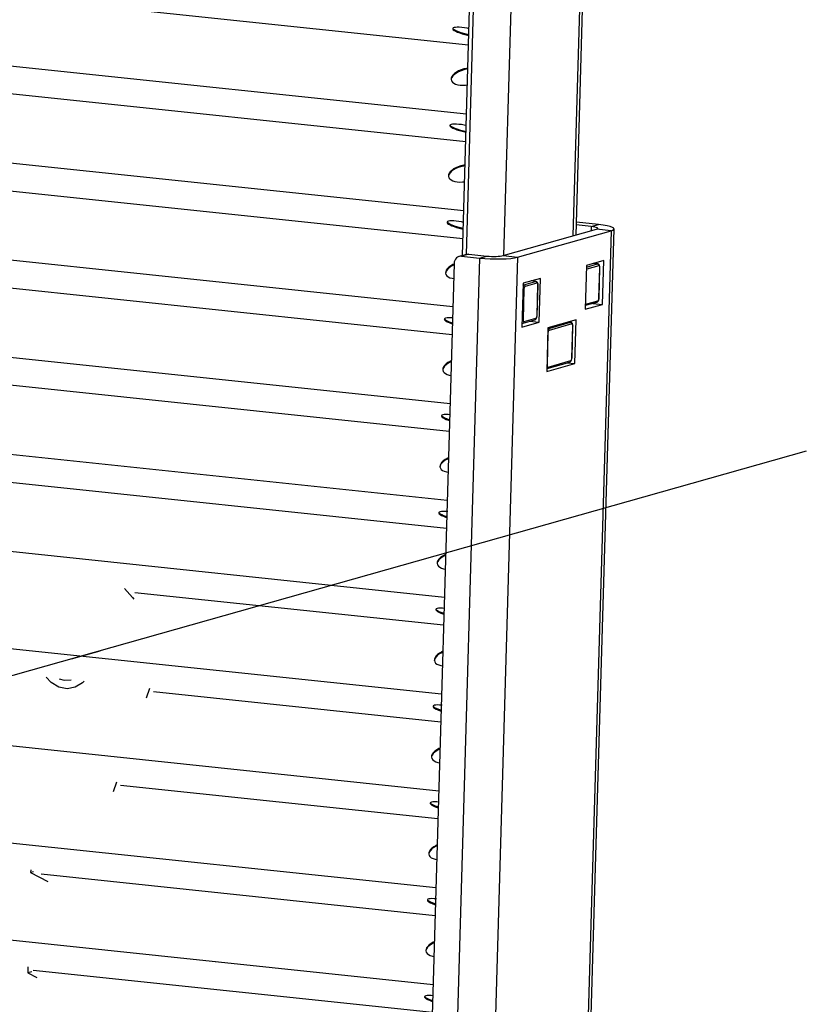
# Model space of a CAD drawing. Extents: x -179 to 230, y -325 to 287.
# Drawn here: x 168 to 171, y 66 to 69 of the extents above; entities that cross this region are included whole.
import ezdxf

# ---------------------------------------------------------------- set-up
doc = ezdxf.new("R2010")
doc.units = 0
doc.header["$MEASUREMENT"] = 0
doc.layers.get('0').update_dxf_attribs({"linetype": 'CONTINUOUS'})

msp = doc.modelspace()

# ---------------------------------------------------------------- linework, layer by layer
at = {"color": 7, "linetype": 'CONTINUOUS'}
for p, q in [((169.5298, 68.4965), (169.6265, 71.8257)), ((169.5424, 68.5), (169.6383, 71.8251)), ((169.6647, 68.4966), (169.7611, 71.8189)), ((169.8891, 68.56), (169.9831, 71.7981)), ((169.8986, 68.5627), (169.9925, 71.7971)), ((167.3911, 69.4082), (169.5497, 69.1808)), ((167.1481, 69.2089), (169.5432, 68.9566)), ((167.3819, 69.0936), (169.5406, 68.8662)), ((167.139, 68.8943), (169.5341, 68.642)), ((167.3728, 68.779), (169.5314, 68.5516)), ((169.9479, 68.5903), (169.8995, 68.5954)), ((169.9713, 68.5969), (169.8998, 68.6045)), ((169.9479, 68.5903), (169.9713, 68.5969)), ((167.1298, 68.5797), (169.4985, 68.3302)), ((169.6617, 68.4958), (169.9656, 68.5817)), ((169.7087, 68.4908), (170.0126, 68.5767)), ((170.0126, 68.5767), (169.9045, 64.8564)), ((169.914, 64.859), (170.0222, 68.5827)), ((169.9479, 68.5903), (169.9475, 68.5765)), ((170.0126, 68.5767), (169.9656, 68.5817)), ((169.5424, 68.5), (169.519, 68.4934)), ((169.5502, 68.5007), (169.5269, 68.4941)), ((169.5502, 68.5007), (169.609, 68.4945)), ((169.6617, 68.4958), (169.7087, 68.4908)), ((167.3637, 68.4644), (169.4959, 68.2398)), ((169.5026, 68.4706), (169.3954, 64.7787)), ((169.5856, 68.4879), (169.4777, 64.7717)), ((169.5269, 68.4941), (169.5856, 68.4879)), ((169.5856, 68.4879), (169.609, 68.4945)), ((169.7087, 68.4908), (169.6008, 64.7743)), ((169.9328, 68.4642), (169.9287, 68.3216)), ((169.9326, 68.4588), (169.9681, 68.4688)), ((169.9889, 68.48), (169.9328, 68.4642)), ((169.9727, 68.4631), (169.9341, 68.4522)), ((169.9681, 68.4688), (169.9543, 68.4703)), ((169.9691, 68.4689), (169.9549, 68.4704)), ((169.9681, 68.4688), (169.9691, 68.4689)), ((169.9848, 68.3375), (169.9889, 68.48)), ((169.9731, 68.3579), (169.976, 68.4564)), ((169.9737, 68.3582), (169.9765, 68.4567)), ((169.7271, 68.406), (169.723, 68.2635)), ((169.727, 68.4013), (169.7286, 68.4011)), ((169.7832, 68.4219), (169.7271, 68.406)), ((169.7286, 68.4011), (169.7671, 68.412)), ((169.7717, 68.4063), (169.7331, 68.3954)), ((169.7671, 68.412), (169.7533, 68.4135)), ((169.7681, 68.4121), (169.7538, 68.4136)), ((169.7671, 68.412), (169.7681, 68.4121)), ((169.7721, 68.301), (169.7749, 68.3995)), ((169.7726, 68.3014), (169.7755, 68.3999)), ((169.7791, 68.2793), (169.7832, 68.4219)), ((169.7294, 68.3866), (169.7265, 68.2882)), ((169.9287, 68.3216), (169.9848, 68.3375)), ((169.929, 68.3344), (169.9661, 68.3445)), ((169.9308, 68.3382), (169.9694, 68.3491)), ((169.953, 68.3408), (169.9848, 68.3375)), ((169.723, 68.2635), (169.7791, 68.2793)), ((169.7234, 68.2767), (169.7239, 68.2766)), ((169.7265, 68.2768), (169.7651, 68.2877)), ((169.7266, 68.2768), (169.7265, 68.2768)), ((169.7298, 68.2814), (169.7684, 68.2923)), ((169.7473, 68.2827), (169.7791, 68.2793)), ((169.8074, 68.2585), (169.8803, 68.2795)), ((169.8987, 68.2874), (169.8075, 68.2617)), ((169.8849, 68.2738), (169.8113, 68.253)), ((169.8803, 68.2795), (169.8732, 68.2802)), ((169.8813, 68.2796), (169.8737, 68.2804)), ((169.8803, 68.2795), (169.8813, 68.2796)), ((169.8946, 68.1449), (169.8987, 68.2874)), ((167.1207, 68.2651), (169.4894, 68.0156)), ((169.8075, 68.2617), (169.8034, 68.1191)), ((169.8075, 68.2442), (169.8045, 68.1405)), ((169.8075, 68.2442), (169.807, 68.2441)), ((169.8852, 68.1633), (169.8882, 68.267)), ((169.8857, 68.1637), (169.8887, 68.2674)), ((167.3545, 68.1499), (169.4868, 67.9252)), ((169.8034, 68.1191), (169.8946, 68.1449)), ((169.8045, 68.1292), (169.8782, 68.15)), ((169.8078, 68.1338), (169.8814, 68.1546)), ((169.8694, 68.1475), (169.8946, 68.1449)), ((169.8045, 68.1405), (169.804, 68.1404)), ((169.8047, 68.1292), (169.8045, 68.1292)), ((167.1116, 67.9505), (169.4803, 67.701)), ((170.6467, 67.8605), (164.2904, 66.0635)), ((167.3454, 67.8353), (169.4777, 67.6107)), ((167.1024, 67.636), (169.4711, 67.3864)), ((168.4653, 67.4018), (169.4685, 67.2961)), ((167.0933, 67.3214), (169.462, 67.0719)), ((168.2599, 67.1857), (168.3528, 67.2119)), ((168.5032, 67.0594), (168.514, 67.0903)), ((168.5261, 67.0797), (168.5261, 67.0798)), ((168.5261, 67.0798), (169.4594, 66.9815)), ((167.0841, 67.0068), (169.4529, 66.7573)), ((168.3965, 66.7551), (168.4073, 66.786)), ((168.4194, 66.7754), (168.4194, 66.7755)), ((168.4194, 66.7755), (169.4502, 66.6669)), ((167.075, 66.6922), (169.4437, 66.4427)), ((168.1272, 66.5), (168.1269, 66.491)), ((168.1368, 66.4938), (168.1269, 66.491)), ((168.1269, 66.491), (168.1834, 66.462)), ((168.1616, 66.4871), (169.4411, 66.3523)), ((167.0659, 66.3776), (169.4346, 66.1281)), ((168.118, 66.1854), (168.1174, 66.1654)), ((168.1306, 66.1691), (168.1174, 66.1654)), ((168.1174, 66.1654), (168.1469, 66.1503)), ((168.1351, 66.1744), (169.432, 66.0378))]:
    msp.add_line(p, q, dxfattribs=at)
at = {"color": 7, "linetype": 'CONTINUOUS', "flags": 128}
for points in [[(169.5274, 69.237), (169.5196, 69.2377), (169.5127, 69.2378), (169.507, 69.2375), (169.5026, 69.2368), (169.4996, 69.2356), (169.4981, 69.234), (169.4983, 69.232), (169.5, 69.2298), (169.5032, 69.2273), (169.5079, 69.2247), (169.5138, 69.222), (169.5209, 69.2194), (169.5288, 69.2168), (169.5374, 69.2144), (169.5464, 69.2122), (169.5506, 69.2113)], [(169.4985, 69.2346), (169.5001, 69.2326), (169.5033, 69.2301), (169.508, 69.2275), (169.5139, 69.2248), (169.521, 69.2222), (169.5289, 69.2196), (169.5375, 69.2172), (169.5465, 69.215), (169.5507, 69.2141)], [(169.5512, 69.2332), (169.5449, 69.2345), (169.5359, 69.2359), (169.5274, 69.237)], [(169.5475, 69.1051), (169.5433, 69.1044), (169.5342, 69.1023), (169.5254, 69.0995), (169.5173, 69.096), (169.5101, 69.092), (169.5039, 69.0875), (169.499, 69.0827), (169.4956, 69.0778), (169.4936, 69.0729), (169.4933, 69.0682), (169.4946, 69.0637), (169.4974, 69.0596), (169.5017, 69.0561), (169.5074, 69.0533), (169.5142, 69.0512), (169.522, 69.0499), (169.5305, 69.0495), (169.5395, 69.0499), (169.5459, 69.0507)], [(169.5474, 69.1023), (169.5432, 69.1016), (169.5341, 69.0995), (169.5253, 69.0967), (169.5172, 69.0932), (169.51, 69.0892), (169.5038, 69.0847), (169.4989, 69.0799), (169.4955, 69.075), (169.4936, 69.0701), (169.4932, 69.0671)], [(169.5183, 68.9224), (169.5105, 68.9231), (169.5036, 68.9233), (169.4979, 68.923), (169.4934, 68.9222), (169.4904, 68.921), (169.489, 68.9194), (169.4891, 68.9175), (169.4908, 68.9152), (169.4941, 68.9128), (169.4987, 68.9101), (169.5047, 68.9074), (169.5118, 68.9048), (169.5197, 68.9022), (169.5283, 68.8998), (169.5373, 68.8976), (169.5415, 68.8967)], [(169.4893, 68.92), (169.4909, 68.918), (169.4942, 68.9156), (169.4988, 68.9129), (169.5048, 68.9102), (169.5118, 68.9076), (169.5198, 68.905), (169.5284, 68.9026), (169.5374, 68.9004), (169.5416, 68.8995)], [(169.5421, 68.9186), (169.5357, 68.9199), (169.5268, 68.9214), (169.5183, 68.9224)], [(169.5383, 68.7877), (169.5341, 68.787), (169.525, 68.7849), (169.5162, 68.7821), (169.5081, 68.7786), (169.5008, 68.7746), (169.4947, 68.7701), (169.4898, 68.7654), (169.4863, 68.7605), (169.4844, 68.7555), (169.484, 68.7526)], [(169.5384, 68.7905), (169.5341, 68.7898), (169.525, 68.7877), (169.5163, 68.7849), (169.5082, 68.7814), (169.5009, 68.7774), (169.4948, 68.7729), (169.4899, 68.7682), (169.4864, 68.7633), (169.4845, 68.7583), (169.4842, 68.7536), (169.4854, 68.7491), (169.4883, 68.7451), (169.4926, 68.7416), (169.4982, 68.7387), (169.5051, 68.7366), (169.5129, 68.7354), (169.5214, 68.7349), (169.5304, 68.7353), (169.5368, 68.7361)], [(169.5092, 68.6079), (169.5014, 68.6085), (169.4945, 68.6087), (169.4887, 68.6084), (169.4843, 68.6076), (169.4813, 68.6064), (169.4799, 68.6048), (169.48, 68.6029), (169.4817, 68.6006), (169.4849, 68.5982), (169.4896, 68.5956), (169.4956, 68.5929), (169.5026, 68.5902), (169.5106, 68.5876), (169.5192, 68.5852), (169.5281, 68.583), (169.5323, 68.5821)], [(169.4802, 68.6054), (169.4818, 68.6034), (169.485, 68.601), (169.4897, 68.5984), (169.4956, 68.5957), (169.5027, 68.593), (169.5106, 68.5904), (169.5192, 68.588), (169.5282, 68.5858), (169.5324, 68.5849)], [(169.533, 68.604), (169.5266, 68.6053), (169.5177, 68.6068), (169.5092, 68.6079)], [(170.0126, 68.5767), (170.019, 68.5791), (170.022, 68.5818), (170.0214, 68.5846), (170.0174, 68.5874), (170.01, 68.5902), (169.9996, 68.5927), (169.9865, 68.595), (169.9713, 68.5969)], [(169.9656, 68.5817), (169.9683, 68.5827), (169.9696, 68.5838), (169.9694, 68.585), (169.9677, 68.5863), (169.9645, 68.5874), (169.96, 68.5885), (169.9544, 68.5895), (169.9479, 68.5903)], [(169.5424, 68.5), (169.5456, 68.5007), (169.5502, 68.5007)], [(169.609, 68.4945), (169.6162, 68.4939), (169.6238, 68.4935), (169.6315, 68.4933), (169.639, 68.4933), (169.6461, 68.4936), (169.6523, 68.4941), (169.6576, 68.4949), (169.6617, 68.4958)], [(169.5025, 68.4657), (169.499, 68.464), (169.4917, 68.46), (169.4855, 68.4555), (169.4807, 68.4508), (169.4772, 68.4459), (169.4753, 68.441), (169.4749, 68.438)], [(169.5026, 68.4685), (169.499, 68.4668), (169.4918, 68.4628), (169.4856, 68.4583), (169.4807, 68.4536), (169.4773, 68.4487), (169.4754, 68.4438), (169.475, 68.439), (169.4763, 68.4345), (169.4791, 68.4305), (169.4835, 68.427), (169.4891, 68.4242), (169.4959, 68.4221), (169.5012, 68.4211)], [(169.5269, 68.4941), (169.5223, 68.4941), (169.5178, 68.4931), (169.5137, 68.4911), (169.51, 68.4883), (169.507, 68.4846), (169.5047, 68.4804), (169.5032, 68.4757), (169.5026, 68.4706)], [(169.5856, 68.4879), (169.6024, 68.4864), (169.6202, 68.4855), (169.6382, 68.485), (169.6557, 68.4852), (169.6721, 68.4858), (169.6868, 68.487), (169.6991, 68.4887), (169.7087, 68.4908)], [(169.9727, 68.4631), (169.9726, 68.4642), (169.9724, 68.4652), (169.972, 68.4661), (169.9714, 68.467), (169.9707, 68.4677), (169.9699, 68.4682), (169.9691, 68.4686), (169.9681, 68.4688)], [(169.9765, 68.4567), (169.9763, 68.4606), (169.9747, 68.4651), (169.9728, 68.4673), (169.9704, 68.4687), (169.9691, 68.4688)], [(169.976, 68.4564), (169.9759, 68.4579), (169.9758, 68.4593), (169.9755, 68.4605), (169.9751, 68.4616), (169.9746, 68.4624), (169.974, 68.4629), (169.9734, 68.4632), (169.9727, 68.4631)], [(169.9341, 68.4522), (169.9334, 68.4519), (169.9328, 68.4513), (169.9324, 68.4508)], [(169.9341, 68.4522), (169.9341, 68.4533), (169.9338, 68.4543), (169.9334, 68.4552), (169.9328, 68.4561), (169.9326, 68.4564)], [(169.976, 68.4564), (169.9763, 68.4565), (169.9765, 68.4567), (169.9765, 68.4567)], [(169.7269, 68.4001), (169.7274, 68.4005), (169.7286, 68.4011)], [(169.7286, 68.4011), (169.7295, 68.4009), (169.7303, 68.4005), (169.7311, 68.3999), (169.7318, 68.3992), (169.7324, 68.3984), (169.7328, 68.3974), (169.733, 68.3964), (169.7331, 68.3954)], [(169.7671, 68.412), (169.768, 68.4118), (169.7689, 68.4114), (169.7697, 68.4108), (169.7704, 68.4101), (169.771, 68.4093), (169.7714, 68.4083), (169.7716, 68.4073), (169.7717, 68.4063)], [(169.7755, 68.3999), (169.7753, 68.4038), (169.7737, 68.4083), (169.7718, 68.4105), (169.7694, 68.4118), (169.7681, 68.4119)], [(169.7749, 68.3995), (169.7749, 68.401), (169.7748, 68.4024), (169.7745, 68.4037), (169.7741, 68.4047), (169.7736, 68.4056), (169.773, 68.4061), (169.7723, 68.4064), (169.7717, 68.4063)], [(169.7755, 68.3999), (169.7755, 68.3998), (169.7753, 68.3997), (169.7749, 68.3995)], [(169.7294, 68.3866), (169.7288, 68.3865), (169.7281, 68.3864), (169.7273, 68.3864), (169.7265, 68.3863)], [(169.7331, 68.3954), (169.7324, 68.3951), (169.7317, 68.3944), (169.7311, 68.3936), (169.7306, 68.3924), (169.7301, 68.3911), (169.7297, 68.3897), (169.7295, 68.3882), (169.7294, 68.3866)], [(169.929, 68.3344), (169.9293, 68.3347), (169.9299, 68.3354), (169.9304, 68.3362), (169.9307, 68.3372), (169.9308, 68.3382)], [(169.9292, 68.3387), (169.9295, 68.3384), (169.9301, 68.3382), (169.9308, 68.3382)], [(169.9661, 68.3445), (169.9689, 68.346), (169.9707, 68.348), (169.9724, 68.3515), (169.9735, 68.3558), (169.9737, 68.3582)], [(169.9661, 68.3445), (169.9663, 68.3446), (169.9672, 68.345), (169.9679, 68.3456), (169.9685, 68.3463), (169.969, 68.3472), (169.9693, 68.3481), (169.9694, 68.3491)], [(169.9694, 68.3491), (169.9701, 68.3494), (169.9707, 68.3501), (169.9714, 68.351), (169.9719, 68.3521), (169.9724, 68.3534), (169.9728, 68.3548), (169.973, 68.3563), (169.9731, 68.3579)], [(169.9731, 68.3579), (169.9735, 68.358), (169.9736, 68.3582), (169.9737, 68.3582)], [(169.5, 68.2933), (169.4922, 68.2939), (169.4853, 68.2941), (169.4796, 68.2938), (169.4752, 68.293), (169.4722, 68.2918), (169.4707, 68.2903), (169.4709, 68.2883), (169.4726, 68.2861), (169.4758, 68.2836), (169.4805, 68.281), (169.4864, 68.2783), (169.4935, 68.2756), (169.4969, 68.2744)], [(169.4711, 68.2909), (169.4727, 68.2889), (169.4759, 68.2864), (169.4806, 68.2838), (169.4865, 68.2811), (169.4936, 68.2784), (169.497, 68.2772)], [(169.7239, 68.2766), (169.7238, 68.2766), (169.7234, 68.2767)], [(169.7265, 68.2882), (169.726, 68.288), (169.7253, 68.2879), (169.7244, 68.2879), (169.7237, 68.2878)], [(169.724, 68.2767), (169.7254, 68.2766), (169.7265, 68.2768)], [(169.7265, 68.2882), (169.7265, 68.2867), (169.7267, 68.2853), (169.727, 68.284), (169.7274, 68.2829), (169.7279, 68.2821), (169.7285, 68.2816), (169.7291, 68.2813), (169.7298, 68.2814)], [(169.7298, 68.2814), (169.7297, 68.2804), (169.7294, 68.2794), (169.7289, 68.2786), (169.7283, 68.2778), (169.7276, 68.2773), (169.7268, 68.2769), (169.7266, 68.2768)], [(169.7651, 68.2877), (169.7679, 68.2892), (169.7697, 68.2912), (169.7714, 68.2946), (169.7724, 68.299), (169.7726, 68.3014)], [(169.7684, 68.2923), (169.7682, 68.2913), (169.7679, 68.2903), (169.7675, 68.2895), (169.7669, 68.2887), (169.7661, 68.2882), (169.7653, 68.2878), (169.7651, 68.2877)], [(169.7684, 68.2923), (169.769, 68.2926), (169.7697, 68.2932), (169.7703, 68.2941), (169.7709, 68.2952), (169.7714, 68.2966), (169.7717, 68.298), (169.772, 68.2995), (169.7721, 68.301)], [(169.7726, 68.3014), (169.7726, 68.3013), (169.7725, 68.3012), (169.7721, 68.301)], [(169.8803, 68.2795), (169.8813, 68.2793), (169.8821, 68.2789), (169.8829, 68.2783), (169.8836, 68.2776), (169.8842, 68.2768), (169.8846, 68.2758), (169.8848, 68.2748), (169.8849, 68.2738)], [(169.8887, 68.2674), (169.8885, 68.2712), (169.8869, 68.2757), (169.885, 68.278), (169.8826, 68.2793), (169.8813, 68.2794)], [(169.8882, 68.267), (169.8881, 68.2685), (169.888, 68.2699), (169.8877, 68.2712), (169.8873, 68.2722), (169.8868, 68.273), (169.8862, 68.2736), (169.8856, 68.2738), (169.8849, 68.2738)], [(169.8074, 68.2585), (169.8076, 68.2585), (169.8085, 68.2581), (169.8093, 68.2575), (169.81, 68.2568), (169.8106, 68.2559), (169.811, 68.255), (169.8112, 68.254), (169.8113, 68.253)], [(169.8113, 68.253), (169.8106, 68.2526), (169.8099, 68.252), (169.8093, 68.2511), (169.8087, 68.25), (169.8082, 68.2487), (169.8079, 68.2473), (169.8076, 68.2458), (169.8075, 68.2442)], [(169.8887, 68.2674), (169.8887, 68.2673), (169.8885, 68.2672), (169.8882, 68.267)], [(169.4933, 68.1511), (169.4898, 68.1495), (169.4826, 68.1454), (169.4764, 68.141), (169.4715, 68.1362), (169.4681, 68.1313), (169.4662, 68.1264), (169.4658, 68.1234)], [(169.4934, 68.1539), (169.4899, 68.1523), (169.4826, 68.1482), (169.4765, 68.1438), (169.4716, 68.139), (169.4682, 68.1341), (169.4662, 68.1292), (169.4659, 68.1244), (169.4672, 68.1199), (169.47, 68.1159), (169.4743, 68.1124), (169.48, 68.1096), (169.4868, 68.1075), (169.4921, 68.1065)], [(169.8782, 68.15), (169.8809, 68.1515), (169.8827, 68.1535), (169.8845, 68.1569), (169.8855, 68.1613), (169.8857, 68.1637)], [(169.8814, 68.1546), (169.8813, 68.1536), (169.881, 68.1526), (169.8806, 68.1518), (169.8799, 68.151), (169.8792, 68.1505), (169.8784, 68.1501), (169.8782, 68.15)], [(169.8814, 68.1546), (169.8821, 68.1549), (169.8828, 68.1555), (169.8834, 68.1564), (169.884, 68.1575), (169.8844, 68.1588), (169.8848, 68.1603), (169.885, 68.1618), (169.8852, 68.1633)], [(169.8857, 68.1637), (169.8857, 68.1636), (169.8855, 68.1635), (169.8852, 68.1633)], [(169.8045, 68.1405), (169.8045, 68.139), (169.8047, 68.1376), (169.805, 68.1364), (169.8054, 68.1353), (169.8059, 68.1345), (169.8065, 68.134), (169.8071, 68.1337), (169.8078, 68.1338)], [(169.8078, 68.1338), (169.8077, 68.1328), (169.8074, 68.1318), (169.8069, 68.131), (169.8063, 68.1302), (169.8056, 68.1297), (169.8048, 68.1293), (169.8047, 68.1292)], [(169.4909, 67.9787), (169.4831, 67.9793), (169.4762, 67.9795), (169.4705, 67.9792), (169.466, 67.9785), (169.463, 67.9773), (169.4616, 67.9757), (169.4617, 67.9737), (169.4634, 67.9715), (169.4667, 67.969), (169.4713, 67.9664), (169.4773, 67.9637), (169.4843, 67.961), (169.4878, 67.9599)], [(169.4619, 67.9763), (169.4635, 67.9743), (169.4668, 67.9718), (169.4714, 67.9692), (169.4774, 67.9665), (169.4844, 67.9638), (169.4879, 67.9627)], [(169.4842, 67.8365), (169.4807, 67.8349), (169.4734, 67.8309), (169.4673, 67.8264), (169.4624, 67.8216), (169.4589, 67.8167), (169.457, 67.8118), (169.4566, 67.8088)], [(169.4843, 67.8393), (169.4808, 67.8377), (169.4735, 67.8337), (169.4674, 67.8292), (169.4625, 67.8244), (169.459, 67.8195), (169.4571, 67.8146), (169.4568, 67.8098), (169.458, 67.8054), (169.4609, 67.8013), (169.4652, 67.7978), (169.4708, 67.795), (169.4777, 67.7929), (169.4829, 67.7919)], [(169.4818, 67.6641), (169.4739, 67.6648), (169.4671, 67.6649), (169.4613, 67.6646), (169.4569, 67.6639), (169.4539, 67.6627), (169.4525, 67.6611), (169.4526, 67.6591), (169.4543, 67.6569), (169.4575, 67.6544), (169.4622, 67.6518), (169.4682, 67.6491), (169.4752, 67.6465), (169.4787, 67.6453)], [(169.4528, 67.6617), (169.4544, 67.6597), (169.4576, 67.6572), (169.4623, 67.6546), (169.4682, 67.6519), (169.4753, 67.6493), (169.4787, 67.6481)], [(169.4751, 67.5219), (169.4715, 67.5203), (169.4643, 67.5163), (169.4581, 67.5118), (169.4533, 67.507), (169.4498, 67.5021), (169.4479, 67.4972), (169.4475, 67.4942)], [(169.4752, 67.5247), (169.4716, 67.5231), (169.4644, 67.5191), (169.4582, 67.5146), (169.4533, 67.5098), (169.4499, 67.5049), (169.448, 67.5), (169.4476, 67.4953), (169.4489, 67.4908), (169.4517, 67.4867), (169.4561, 67.4832), (169.4617, 67.4804), (169.4685, 67.4783), (169.4738, 67.4774)], [(168.4315, 67.4145), (168.4577, 67.3847), (168.4619, 67.3793)], [(169.4726, 67.3495), (169.4648, 67.3502), (169.4579, 67.3504), (169.4522, 67.3501), (169.4478, 67.3493), (169.4448, 67.3481), (169.4433, 67.3465), (169.4435, 67.3446), (169.4452, 67.3423), (169.4484, 67.3399), (169.4531, 67.3372), (169.459, 67.3345), (169.4661, 67.3319), (169.4695, 67.3307)], [(169.4437, 67.3471), (169.4452, 67.3451), (169.4485, 67.3427), (169.4531, 67.34), (169.4591, 67.3373), (169.4662, 67.3347), (169.4696, 67.3335)], [(169.4659, 67.2074), (169.4624, 67.2057), (169.4552, 67.2017), (169.449, 67.1972), (169.4441, 67.1925), (169.4407, 67.1876), (169.4387, 67.1826), (169.4384, 67.1797)], [(169.466, 67.2102), (169.4625, 67.2085), (169.4552, 67.2045), (169.4491, 67.2), (169.4442, 67.1953), (169.4408, 67.1904), (169.4388, 67.1854), (169.4385, 67.1807), (169.4398, 67.1762), (169.4426, 67.1722), (169.4469, 67.1687), (169.4526, 67.1658), (169.4594, 67.1637), (169.4646, 67.1628)], [(168.3009, 67.1128), (168.2953, 67.1073), (168.272, 67.0932), (168.2453, 67.0886), (168.2183, 67.094), (168.1936, 67.1087), (168.1779, 67.1257)], [(168.22, 67.1213), (168.2358, 67.1161), (168.2586, 67.1171), (168.259, 67.1172)], [(169.4635, 67.035), (169.4557, 67.0356), (169.4488, 67.0358), (169.443, 67.0355), (169.4386, 67.0347), (169.4356, 67.0335), (169.4342, 67.0319), (169.4343, 67.03), (169.436, 67.0277), (169.4393, 67.0253), (169.4439, 67.0227), (169.4499, 67.02), (169.4569, 67.0173), (169.4604, 67.0161)], [(169.4345, 67.0325), (169.4361, 67.0305), (169.4393, 67.0281), (169.444, 67.0255), (169.45, 67.0228), (169.457, 67.0201), (169.4605, 67.0189)], [(169.4569, 66.8956), (169.4534, 66.8939), (169.4461, 66.8899), (169.4399, 66.8854), (169.4351, 66.8807), (169.4316, 66.8758), (169.4297, 66.8709), (169.4294, 66.8661), (169.4306, 66.8616), (169.4335, 66.8576), (169.4378, 66.8541), (169.4434, 66.8513), (169.4503, 66.8492), (169.4555, 66.8482)], [(169.4568, 66.8928), (169.4533, 66.8911), (169.446, 66.8871), (169.4399, 66.8826), (169.435, 66.8779), (169.4315, 66.873), (169.4296, 66.8681), (169.4292, 66.8651)], [(169.4544, 66.7204), (169.4465, 66.721), (169.4397, 66.7212), (169.4339, 66.7209), (169.4295, 66.7201), (169.4265, 66.7189), (169.425, 66.7174), (169.4252, 66.7154), (169.4269, 66.7132), (169.4301, 66.7107), (169.4348, 66.7081), (169.4407, 66.7054), (169.4478, 66.7027), (169.4513, 66.7015)], [(169.4254, 66.718), (169.427, 66.716), (169.4302, 66.7135), (169.4349, 66.7109), (169.4408, 66.7082), (169.4479, 66.7055), (169.4513, 66.7043)], [(169.4477, 66.5782), (169.4441, 66.5766), (169.4369, 66.5725), (169.4307, 66.5681), (169.4259, 66.5633), (169.4224, 66.5584), (169.4205, 66.5535), (169.4201, 66.5505)], [(169.4478, 66.581), (169.4442, 66.5794), (169.437, 66.5753), (169.4308, 66.5709), (169.4259, 66.5661), (169.4225, 66.5612), (169.4206, 66.5563), (169.4202, 66.5515), (169.4215, 66.547), (169.4243, 66.543), (169.4286, 66.5395), (169.4343, 66.5367), (169.4411, 66.5346), (169.4464, 66.5336)], [(169.4452, 66.4058), (169.4374, 66.4064), (169.4305, 66.4066), (169.4248, 66.4063), (169.4203, 66.4056), (169.4174, 66.4044), (169.4159, 66.4028), (169.416, 66.4008), (169.4178, 66.3986), (169.421, 66.3961), (169.4257, 66.3935), (169.4316, 66.3908), (169.4387, 66.3881), (169.4421, 66.387)], [(169.4162, 66.4034), (169.4178, 66.4014), (169.4211, 66.3989), (169.4257, 66.3963), (169.4317, 66.3936), (169.4387, 66.3909), (169.4422, 66.3898)], [(169.4385, 66.2636), (169.435, 66.262), (169.4278, 66.258), (169.4216, 66.2535), (169.4167, 66.2487), (169.4133, 66.2438), (169.4113, 66.2389), (169.411, 66.2359)], [(169.4386, 66.2664), (169.4351, 66.2648), (169.4278, 66.2608), (169.4217, 66.2563), (169.4168, 66.2515), (169.4133, 66.2466), (169.4114, 66.2417), (169.4111, 66.2369), (169.4124, 66.2325), (169.4152, 66.2284), (169.4195, 66.2249), (169.4252, 66.2221), (169.432, 66.22), (169.4372, 66.219)], [(169.4361, 66.0912), (169.4283, 66.0919), (169.4214, 66.092), (169.4156, 66.0917), (169.4112, 66.091), (169.4082, 66.0898), (169.4068, 66.0882), (169.4069, 66.0862), (169.4086, 66.084), (169.4119, 66.0815), (169.4165, 66.0789), (169.4225, 66.0762), (169.4295, 66.0735), (169.433, 66.0724)], [(169.4071, 66.0888), (169.4087, 66.0868), (169.4119, 66.0843), (169.4166, 66.0817), (169.4226, 66.079), (169.4296, 66.0764), (169.4331, 66.0752)]]:
    msp.add_lwpolyline(points, dxfattribs=at)

doc.saveas('drawing.dxf')
